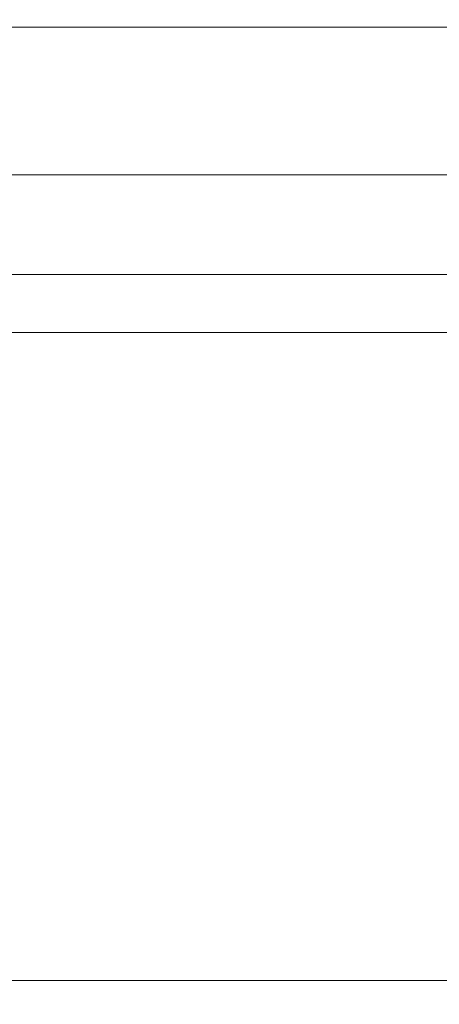
# Model space of a CAD drawing. Units: inches. Extents: x 0 to 204, y 0 to 264.
# Drawn here: x 104 to 104, y 164 to 165 of the extents above; entities that cross this region are included whole.
import ezdxf

# ---------------------------------------------------------------- set-up
doc = ezdxf.new("R2010")
doc.units = ezdxf.units.IN
doc.header["$MEASUREMENT"] = 0
doc.layers.get('0').update_dxf_attribs({"color": 10})

# ---------------------------------------------------------------- blocks, each defined once
blk = doc.blocks.new('DUO32G-3D')
at = {"lineweight": 18}
for points in [[(9.75, 5.7085, -12), (-9.75, 5.7085, -12), (-9.75, 12.5777, -12), (9.75, 12.5777, -12)], [(9.75, 5.7085, -12), (9.75, 8.807, 4.7312), (-9.75, 8.807, 4.7312), (-9.75, 5.7085, -12)]]:
    blk.add_3dface(points, dxfattribs=at)
mesh = blk.add_polyface(dxfattribs=at)
corners = [(10.5, 6.7286), (10.5, 6.9765, -0.0312), (10.5, 7.209, -0.123), (10.5, 7.4114, -0.2695), (10.5, 7.5713, -0.4616), (10.5, 7.6784, -0.6873), (10.5, 7.7263, -0.9326), (10.5, 7.7119, -1.1821), (-10.5, 7.7119, -1.1821), (-10.5, 7.7263, -0.9326), (-10.5, 7.6784, -0.6873), (-10.5, 7.5713, -0.4616), (-10.5, 7.4114, -0.2695), (-10.5, 7.209, -0.123), (-10.5, 6.9765, -0.0312), (-10.5, 6.7286)]
mesh.append_faces([[corners[k] for k in face] for face in [(1, 14, 15, 0)]], dxfattribs={"vtx0": -1})
mesh.append_faces([[corners[k] for k in face] for face in [(6, 9, 10, 5), (5, 10, 11, 4), (4, 11, 12, 3), (3, 12, 13, 2), (2, 13, 14, 1)]], dxfattribs={"vtx0": -1, "vtx2": -1})
mesh.append_faces([[corners[k] for k in face] for face in [(7, 8, 9, 6)]], dxfattribs={"vtx2": -1})
mesh = blk.add_polyface(dxfattribs=at)
corners = [(10.5, 6.8196, -6), (-10.5, 6.8196, -6), (-10.5, 7.7119, -1.1821), (10.5, 7.7119, -1.1821)]
mesh.append_faces([[corners[k] for k in face] for face in [(0, 1, 2, 3)]])
mesh = blk.add_polyface(dxfattribs=at)
corners = [(10.5, 5.7085, -12), (-10.5, 5.7085, -12), (-10.5, 6.8196, -6), (10.5, 6.8196, -6)]
mesh.append_faces([[corners[k] for k in face] for face in [(0, 1, 2, 3)]])
mesh = blk.add_polyface(dxfattribs=at)
corners = [(10.5, 6.8196, -6), (-10.5, 6.8196, -6), (-10.5, -14.4091, -6), (10.5, -14.4091, -6)]
mesh.append_faces([[corners[k] for k in face] for face in [(0, 1, 2, 3)]])
mesh = blk.add_polyface(dxfattribs=at)
corners = [(10.5, -14.4091, -6), (-10.5, -14.4091, -6), (-10.5, 6.8196, -6), (10.5, 6.8196, -6)]
mesh.append_faces([[corners[k] for k in face] for face in [(0, 1, 2, 3)]])
mesh = blk.add_polyface(dxfattribs=at)
corners = [(10.5, -13.6591), (10.5, 6.7286), (-10.5, 6.7286), (-10.5, -13.6591)]
mesh.append_faces([[corners[k] for k in face] for face in [(3, 0, 1, 2)]])
mesh = blk.add_polyface(dxfattribs=at)
corners = [(10.5, -14.4091, -12), (-10.5, -14.4091, -12), (-10.5, 5.7085, -12), (10.5, 5.7085, -12)]
mesh.append_faces([[corners[k] for k in face] for face in [(0, 1, 2, 3)]])

msp = doc.modelspace()

# ---------------------------------------------------------------- linework, layer by layer
at = {"lineweight": 18, "invisible_edges": 15}
for points in [[(103.1446, 166.10705, 24.09487), (102.29274, 165.29284, 24.67095), (106.32699, 164.84986, 24.46071)], [(103.5317, 165.63072, 27.4269), (103.44588, 165.40506, 27.06839), (103.62638, 165.81832, 28.38748)], [(103.92741, 165.3558, 24.84202), (103.79753, 165.46829, 25.1986), (103.9205, 165.71012, 26.47233)], [(103.9205, 165.71012, 26.47233), (104.13089, 165.68198, 26.63086), (103.92741, 165.3558, 24.84202)], [(103.49981, 165.69369, 25.96121), (103.7348, 165.6602, 26.40186), (103.56788, 165.35037, 24.78436)], [(104.19147, 165.30559, 25.00184), (103.92741, 165.3558, 24.84202), (104.13089, 165.68198, 26.63086)], [(104.19147, 165.30559, 25.00184), (104.13089, 165.68198, 26.63086), (104.31235, 165.64014, 26.69242)], [(104.08383, 165.2883, 25.25899), (104.02497, 165.48952, 26.06912), (104.16311, 165.66595, 26.96175)], [(104.16311, 165.66595, 26.96175), (104.29507, 165.44423, 25.96121), (104.08383, 165.2883, 25.25899)], [(103.57284, 165.64766, 28.44374), (103.44588, 165.40506, 27.06839), (103.39225, 165.24165, 27.04938)], [(103.7348, 165.6602, 26.40186), (103.866, 165.43636, 25.62105), (103.56788, 165.35037, 24.78436)], [(104.31235, 165.64014, 26.69242), (104.45247, 165.49462, 26.00556), (104.19147, 165.30559, 25.00184)], [(103.46326, 165.3529, 24.06633), (103.3589, 165.56629, 24.7985), (103.64199, 165.51521, 25.19139)], [(104.17255, 164.59471, 26.22458), (102.78727, 165.51714, 28.42076), (102.38983, 164.91162, 25.79417)], [(103.93274, 165.34782, 15.06142), (103.32176, 165.51047, 15.09657), (103.8916, 165.41546, 15.13382)], [(103.81051, 165.2338, 15.01103), (103.32176, 165.51047, 15.09657), (103.93274, 165.34782, 15.06142)], [(103.64199, 165.51521, 25.19139), (103.61954, 165.2707, 23.87931), (103.46326, 165.3529, 24.06633)], [(103.79753, 165.46829, 25.1986), (103.61954, 165.2707, 23.87931), (103.64199, 165.51521, 25.19139)], [(104.02497, 165.48952, 26.06912), (103.93586, 165.29502, 25.0732), (103.866, 165.43636, 25.62105)], [(104.02497, 165.48952, 26.06912), (104.08383, 165.2883, 25.25899), (103.93586, 165.29502, 25.0732)], [(103.56788, 165.35037, 24.78436), (103.42221, 165.23607, 23.96316), (103.38299, 165.46072, 24.80433)], [(103.61954, 165.2707, 23.87931), (103.79753, 165.46829, 25.1986), (103.73141, 165.11807, 23.18681)], [(103.73141, 165.11807, 23.18681), (103.79753, 165.46829, 25.1986), (103.92741, 165.3558, 24.84202)], [(103.56788, 165.35037, 24.78436), (103.866, 165.43636, 25.62105), (103.76186, 165.18682, 24.26677)], [(103.93586, 165.29502, 25.0732), (103.76186, 165.18682, 24.26677), (103.866, 165.43636, 25.62105)], [(104.49365, 165.26003, 15.10539), (103.93274, 165.34782, 15.06142), (103.8916, 165.41546, 15.13382)], [(104.49365, 165.26003, 15.10539), (103.8916, 165.41546, 15.13382), (104.28323, 165.32647, 15.25)], [(103.45205, 165.36426, 14.90461), (103.49172, 165.38329, 14.9558), (103.86335, 165.28636, 14.91245)], [(103.9864, 165.27613, 14.96674), (103.86335, 165.28636, 14.91245), (103.49172, 165.38329, 14.9558)], [(103.9864, 165.27613, 14.96674), (103.49172, 165.38329, 14.9558), (103.81051, 165.2338, 15.01103)], [(103.45205, 165.36426, 14.90461), (103.86335, 165.28636, 14.91245), (103.86171, 165.18714, 14.91161)], [(103.46808, 165.09835, 22.53456), (103.46326, 165.3529, 24.06633), (103.61954, 165.2707, 23.87931)], [(103.87712, 165.36476, 28.5), (103.58563, 165.10722, 27.39451), (103.71108, 164.99334, 27.14502)], [(103.99301, 165.00472, 22.98786), (103.73141, 165.11807, 23.18681), (103.92741, 165.3558, 24.84202)], [(103.92741, 165.3558, 24.84202), (104.19147, 165.30559, 25.00184), (103.99301, 165.00472, 22.98786)], [(103.58866, 165.06058, 23.26647), (103.42221, 165.23607, 23.96316), (103.56788, 165.35037, 24.78436)], [(103.76186, 165.18682, 24.26677), (103.58866, 165.06058, 23.26647), (103.56788, 165.35037, 24.78436)], [(104.60684, 165.17212, 15.04628), (103.81051, 165.2338, 15.01103), (103.93274, 165.34782, 15.06142)], [(103.93274, 165.34782, 15.06142), (104.49365, 165.26003, 15.10539), (104.60684, 165.17212, 15.04628)], [(103.9322, 164.9039, 27.07692), (104.05602, 165.30863, 28.5), (103.71108, 164.99334, 27.14502)], [(103.99301, 165.00472, 22.98786), (104.19147, 165.30559, 25.00184), (104.15854, 165.07665, 23.7295)], [(104.15854, 165.07665, 23.7295), (104.19147, 165.30559, 25.00184), (104.41532, 165.25145, 24.86742)], [(103.76186, 165.18682, 24.26677), (103.93586, 165.29502, 25.0732), (103.92577, 165.11668, 24.1688)], [(103.92577, 165.11668, 24.1688), (103.93586, 165.29502, 25.0732), (104.08383, 165.2883, 25.25899)], [(104.43601, 165.11882, 14.89396), (103.86171, 165.18714, 14.91161), (103.86335, 165.28636, 14.91245)], [(104.30597, 165.19733, 14.9274), (104.43601, 165.11882, 14.89396), (103.86335, 165.28636, 14.91245)], [(104.30597, 165.19733, 14.9274), (103.86335, 165.28636, 14.91245), (103.9864, 165.27613, 14.96674)], [(104.08383, 165.2883, 25.25899), (104.03319, 165.03428, 23.90823), (103.92577, 165.11668, 24.1688)], [(103.9864, 165.27613, 14.96674), (104.30576, 165.11011, 15.01103), (104.30597, 165.19733, 14.9274)], [(104.08383, 165.2883, 25.25899), (104.21807, 165.19876, 24.80433), (104.03319, 165.03428, 23.90823)], [(103.61954, 165.2707, 23.87931), (103.73141, 165.11807, 23.18681), (103.46808, 165.09835, 22.53456)], [(103.58866, 165.06058, 23.26647), (103.35837, 165.07656, 22.92504), (103.42221, 165.23607, 23.96316)], [(103.38884, 165.20052, 27.3331), (103.4776, 164.82021, 26.28054), (103.58563, 165.10722, 27.39451)], [(103.76186, 165.18682, 24.26677), (103.75299, 164.98346, 23.11334), (103.58866, 165.06058, 23.26647)], [(103.76186, 165.18682, 24.26677), (103.92577, 165.11668, 24.1688), (103.75299, 164.98346, 23.11334)], [(103.73141, 165.11807, 23.18681), (103.69504, 164.87255, 21.40106), (103.40981, 164.94579, 21.27568)], [(103.73141, 165.11807, 23.18681), (103.40981, 164.94579, 21.27568), (103.46808, 165.09835, 22.53456)], [(103.71108, 164.99334, 27.14502), (103.58563, 165.10722, 27.39451), (103.4776, 164.82021, 26.28054)], [(103.73141, 165.11807, 23.18681), (103.99301, 165.00472, 22.98786), (103.69504, 164.87255, 21.40106)], [(103.75299, 164.98346, 23.11334), (103.92577, 165.11668, 24.1688), (103.8797, 164.9524, 23.16572)], [(104.03319, 165.03428, 23.90823), (103.8797, 164.9524, 23.16572), (103.92577, 165.11668, 24.1688)], [(103.58866, 165.06058, 23.26647), (103.35307, 164.90625, 21.75694), (103.35837, 165.07656, 22.92504)], [(104.15854, 165.07665, 23.7295), (104.18283, 164.88161, 22.57217), (103.99301, 165.00472, 22.98786)], [(104.18283, 164.88161, 22.57217), (104.15854, 165.07665, 23.7295), (104.37817, 165.00828, 23.72927)], [(103.35307, 164.90625, 21.75694), (103.58866, 165.06058, 23.26647), (103.58142, 164.88257, 22.10515)], [(103.75299, 164.98346, 23.11334), (103.58142, 164.88257, 22.10515), (103.58866, 165.06058, 23.26647)], [(103.8797, 164.9524, 23.16572), (104.03319, 165.03428, 23.90823), (103.98623, 164.8841, 22.95292)], [(104.14107, 164.9533, 23.64745), (103.98623, 164.8841, 22.95292), (104.03319, 165.03428, 23.90823)], [(103.69504, 164.87255, 21.40106), (103.99301, 165.00472, 22.98786), (103.97179, 164.71341, 20.78498)], [(103.97179, 164.71341, 20.78498), (103.99301, 165.00472, 22.98786), (104.18283, 164.88161, 22.57217)], [(103.66019, 164.65318, 25.87321), (103.71108, 164.99334, 27.14502), (103.4776, 164.82021, 26.28054)], [(103.75299, 164.98346, 23.11334), (103.69206, 164.76183, 21.46466), (103.58142, 164.88257, 22.10515)], [(103.66019, 164.65318, 25.87321), (103.9322, 164.9039, 27.07692), (103.71108, 164.99334, 27.14502)], [(103.69206, 164.76183, 21.46466), (103.75299, 164.98346, 23.11334), (103.83455, 164.82497, 22.25714)], [(103.83455, 164.82497, 22.25714), (103.75299, 164.98346, 23.11334), (103.8797, 164.9524, 23.16572)], [(103.83455, 164.82497, 22.25714), (103.8797, 164.9524, 23.16572), (103.98623, 164.8841, 22.95292)], [(103.44902, 164.75597, 19.57572), (103.40981, 164.94579, 21.27568), (103.69504, 164.87255, 21.40106)], [(104.21667, 164.64065, 25.7927), (104.25708, 164.9325, 27.22268), (104.17255, 164.59471, 26.22458)], [(102.94292, 164.43699, 24.39007), (104.17255, 164.59471, 26.22458), (102.38983, 164.91162, 25.79417)], [(103.35307, 164.90625, 21.75694), (103.58142, 164.88257, 22.10515), (103.54072, 164.73705, 20.86247)], [(103.81837, 164.49477, 25.45392), (103.9322, 164.9039, 27.07692), (103.66019, 164.65318, 25.87321)], [(103.9322, 164.9039, 27.07692), (103.81837, 164.49477, 25.45392), (104.05363, 164.67458, 26.16619)], [(103.44902, 164.75597, 19.57572), (103.69504, 164.87255, 21.40106), (103.62675, 164.70635, 19.64128)], [(103.58142, 164.88257, 22.10515), (103.69206, 164.76183, 21.46466), (103.54072, 164.73705, 20.86247)], [(103.97179, 164.71341, 20.78498), (103.62675, 164.70635, 19.64128), (103.69504, 164.87255, 21.40106)], [(103.83455, 164.82497, 22.25714), (103.98623, 164.8841, 22.95292), (103.94517, 164.75321, 21.99658)], [(103.94517, 164.75321, 21.99658), (103.98623, 164.8841, 22.95292), (104.09976, 164.82163, 22.47463)], [(103.97179, 164.71341, 20.78498), (104.18283, 164.88161, 22.57217), (104.30387, 164.74181, 21.42424)], [(103.81205, 164.67998, 21.10463), (103.69206, 164.76183, 21.46466), (103.83455, 164.82497, 22.25714)], [(103.81205, 164.67998, 21.10463), (103.83455, 164.82497, 22.25714), (103.94517, 164.75321, 21.99658)], [(103.66019, 164.65318, 25.87321), (103.4776, 164.82021, 26.28054), (103.44132, 164.44953, 24.79046)], [(103.44902, 164.75597, 19.57572), (103.62675, 164.70635, 19.64128), (103.37066, 164.69073, 18.36726)], [(103.54072, 164.73705, 20.86247), (103.69206, 164.76183, 21.46466), (103.64855, 164.65238, 20.39013)], [(103.64855, 164.65238, 20.39013), (103.69206, 164.76183, 21.46466), (103.81205, 164.67998, 21.10463)], [(103.81205, 164.67998, 21.10463), (103.94517, 164.75321, 21.99658), (104.05846, 164.68996, 21.30182)], [(103.69717, 164.63027, 24.19056), (103.29813, 164.74281, 24.19767), (103.28916, 164.69702, 24.15455)], [(103.7146, 164.71058, 24.18505), (103.29813, 164.74281, 24.19767), (103.69717, 164.63027, 24.19056)], [(103.64855, 164.65238, 20.39013), (103.51589, 164.64851, 19.92035), (103.54072, 164.73705, 20.86247)], [(103.37066, 164.69073, 18.36726), (103.62675, 164.70635, 19.64128), (103.61529, 164.59046, 17.9489)], [(103.83404, 164.60586, 19.21213), (103.61529, 164.59046, 17.9489), (103.62675, 164.70635, 19.64128)], [(103.83404, 164.60586, 19.21213), (103.62675, 164.70635, 19.64128), (103.97179, 164.71341, 20.78498)], [(103.97179, 164.71341, 20.78498), (104.05356, 164.5751, 19.66023), (103.83404, 164.60586, 19.21213)], [(103.97179, 164.71341, 20.78498), (104.26672, 164.60858, 20.27172), (104.05356, 164.5751, 19.66023)], [(103.02836, 164.6896, 24.04511), (103.69722, 164.53509, 24.04537), (103.19757, 164.69932, 24.08625)], [(103.69722, 164.53509, 24.04537), (103.02836, 164.6896, 24.04511), (103.22668, 164.58453, 23.98841)], [(103.22213, 164.65963, 16.56436), (103.37066, 164.69073, 18.36726), (103.61529, 164.59046, 17.9489)], [(103.68329, 164.61299, 24.13466), (103.28916, 164.69702, 24.15455), (103.45857, 164.64146, 24.09151)], [(103.28916, 164.69702, 24.15455), (103.68329, 164.61299, 24.13466), (103.69717, 164.63027, 24.19056)], [(103.64855, 164.65238, 20.39013), (103.81205, 164.67998, 21.10463), (103.75718, 164.57201, 19.91149)], [(103.81205, 164.67998, 21.10463), (104.01716, 164.5583, 20.129), (103.75718, 164.57201, 19.91149)], [(103.61529, 164.59046, 17.9489), (103.37129, 164.60101, 15.86155), (103.22213, 164.65963, 16.56436)], [(104.14158, 164.24884, 23.90186), (104.24463, 164.6616, 24.99687), (104.21667, 164.64065, 25.7927)], [(104.17996, 164.33838, 23.22862), (104.24463, 164.6616, 24.99687), (104.14158, 164.24884, 23.90186)], [(104.17996, 164.33838, 23.22862), (104.2648, 164.66744, 24.18263), (104.24463, 164.6616, 24.99687)], [(104.21773, 164.44637, 22.8926), (104.2648, 164.66744, 24.18263), (104.17996, 164.33838, 23.22862)], [(103.59065, 164.57404, 19.31726), (103.42158, 164.60923, 19.07924), (103.51589, 164.64851, 19.92035)], [(103.44132, 164.44953, 24.79046), (103.63647, 164.26935, 24.27876), (103.66019, 164.65318, 25.87321)], [(103.59065, 164.57404, 19.31726), (103.51589, 164.64851, 19.92035), (103.64855, 164.65238, 20.39013)], [(103.75718, 164.57201, 19.91149), (103.59065, 164.57404, 19.31726), (103.64855, 164.65238, 20.39013)], [(103.66019, 164.65318, 25.87321), (103.63647, 164.26935, 24.27876), (103.81837, 164.49477, 25.45392)], [(104.14158, 164.24884, 23.90186), (104.21667, 164.64065, 25.7927), (104.12036, 164.30311, 25.07569)], [(103.37129, 164.60101, 15.86155), (103.60484, 164.53114, 16.11522), (103.3109, 164.62584, 14.49265)], [(103.69717, 164.63027, 24.19056), (103.68329, 164.61299, 24.13466), (104.33918, 164.46655, 24.17291)], [(104.33501, 164.51944, 24.21887), (104.12065, 164.6286, 24.19251), (103.69717, 164.63027, 24.19056)], [(103.69717, 164.63027, 24.19056), (104.33918, 164.46655, 24.17291), (104.33501, 164.51944, 24.21887)], [(103.59065, 164.57404, 19.31726), (103.52284, 164.49699, 17.64175), (103.42158, 164.60923, 19.07924)], [(104.33918, 164.46655, 24.17291), (103.68329, 164.61299, 24.13466), (103.90027, 164.54355, 24.10041)], [(104.26672, 164.60858, 20.27172), (104.24136, 164.48222, 20.87137), (104.20223, 164.37059, 19.70374)], [(103.60484, 164.53114, 16.11522), (103.37129, 164.60101, 15.86155), (103.61529, 164.59046, 17.9489)], [(103.83404, 164.60586, 19.21213), (103.88444, 164.48179, 17.43187), (103.61529, 164.59046, 17.9489)], [(103.88444, 164.48179, 17.43187), (103.83404, 164.60586, 19.21213), (104.05356, 164.5751, 19.66023)], [(103.22668, 164.58453, 23.98841), (103.08605, 164.5218, 23.86243), (103.82393, 164.43764, 23.96679)], [(103.22668, 164.58453, 23.98841), (103.82393, 164.43764, 23.96679), (103.69722, 164.53509, 24.04537)], [(103.88444, 164.48179, 17.43187), (103.60484, 164.53114, 16.11522), (103.61529, 164.59046, 17.9489)], [(103.52284, 164.49699, 17.64175), (103.59065, 164.57404, 19.31726), (103.72056, 164.49733, 18.81802)], [(103.75718, 164.57201, 19.91149), (103.72056, 164.49733, 18.81802), (103.59065, 164.57404, 19.31726)], [(103.75718, 164.57201, 19.91149), (103.86578, 164.49696, 19.43394), (103.72056, 164.49733, 18.81802)], [(103.75718, 164.57201, 19.91149), (104.01716, 164.5583, 20.129), (103.86578, 164.49696, 19.43394)], [(104.05356, 164.5751, 19.66023), (104.19242, 164.45258, 17.96287), (103.88444, 164.48179, 17.43187)], [(103.60484, 164.53114, 16.11522), (103.88444, 164.48179, 17.43187), (103.90365, 164.43456, 15.86982)], [(103.60484, 164.53114, 16.11522), (103.90365, 164.43456, 15.86982), (103.69594, 164.50506, 14.49326)], [(103.82393, 164.43764, 23.96679), (104.51395, 164.30352, 24.01933), (103.69722, 164.53509, 24.04537)], [(104.26167, 164.46343, 24.10769), (103.69722, 164.53509, 24.04537), (104.60529, 164.35361, 24.08234)], [(104.60529, 164.35361, 24.08234), (103.69722, 164.53509, 24.04537), (104.51395, 164.30352, 24.01933)], [(103.4815, 164.47517, 15.89505), (103.52284, 164.49699, 17.64175), (103.63095, 164.43854, 16.84033)], [(103.71609, 164.40159, 15.86459), (103.54061, 164.48706, 14.25), (103.4815, 164.47517, 15.89505)], [(103.75987, 164.43171, 17.85722), (103.52284, 164.49699, 17.64175), (103.72056, 164.49733, 18.81802)], [(103.75987, 164.43171, 17.85722), (103.63095, 164.43854, 16.84033), (103.52284, 164.49699, 17.64175)], [(103.81837, 164.49477, 25.45392), (103.63647, 164.26935, 24.27876), (103.78342, 164.23185, 24.31663)], [(103.86578, 164.49696, 19.43394), (103.75987, 164.43171, 17.85722), (103.72056, 164.49733, 18.81802)], [(103.75987, 164.43171, 17.85722), (103.86578, 164.49696, 19.43394), (103.97585, 164.42663, 18.95618)], [(103.81837, 164.49477, 25.45392), (103.78342, 164.23185, 24.31663), (103.96299, 164.38561, 24.99929)], [(103.4815, 164.47517, 15.89505), (103.63095, 164.43854, 16.84033), (103.71609, 164.40159, 15.86459)], [(104.15527, 164.42982, 16.80653), (103.90365, 164.43456, 15.86982), (103.88444, 164.48179, 17.43187)], [(104.20223, 164.37059, 19.70374), (104.11411, 164.14544, 18.24289), (104.22957, 164.47535, 19.1192)], [(104.21779, 164.40978, 21.46), (104.17674, 164.27836, 20.29071), (104.24136, 164.48222, 20.87137)], [(104.24136, 164.48222, 20.87137), (104.17674, 164.27836, 20.29071), (104.20223, 164.37059, 19.70374)], [(104.06736, 164.06983, 17.11482), (104.19242, 164.45258, 17.96287), (104.11411, 164.14544, 18.24289)], [(102.94292, 164.43699, 24.39007), (103.13562, 164.0519, 22.79064), (104.06817, 164.01151, 23.92681)], [(103.63647, 164.26935, 24.27876), (103.44132, 164.44953, 24.79046), (103.42133, 164.26068, 23.93629)], [(103.7994, 164.38624, 16.86514), (103.63095, 164.43854, 16.84033), (103.75987, 164.43171, 17.85722)], [(103.63095, 164.43854, 16.84033), (103.7994, 164.38624, 16.86514), (103.71609, 164.40159, 15.86459)], [(104.12581, 164.29391, 23.88315), (104.51395, 164.30352, 24.01933), (103.82393, 164.43764, 23.96679)], [(104.17996, 164.33838, 23.22862), (104.13383, 164.14007, 21.51026), (104.21773, 164.44637, 22.8926)], [(104.21779, 164.40978, 21.46), (104.21773, 164.44637, 22.8926), (104.13383, 164.14007, 21.51026)], [(103.96075, 164.3785, 15.68655), (103.74736, 164.4222, 14.25), (103.71609, 164.40159, 15.86459)], [(103.75987, 164.43171, 17.85722), (103.97162, 164.41314, 18.03964), (103.7994, 164.38624, 16.86514)], [(104.15527, 164.42982, 16.80653), (104.06736, 164.06983, 17.11482), (104.0612, 164.13621, 16.12274)], [(104.17674, 164.27836, 20.29071), (104.21779, 164.40978, 21.46), (104.0952, 164.01691, 20.2866)], [(104.0952, 164.01691, 20.2866), (104.21779, 164.40978, 21.46), (104.13383, 164.14007, 21.51026)], [(103.7994, 164.38624, 16.86514), (103.96075, 164.3785, 15.68655), (103.71609, 164.40159, 15.86459)], [(103.98226, 164.06963, 14.49545), (104.11083, 164.40258, 15.42309), (104.0612, 164.13621, 16.12274)], [(104.11411, 164.14544, 18.24289), (104.20223, 164.37059, 19.70374), (104.14526, 164.20065, 19.26714)], [(104.14526, 164.20065, 19.26714), (104.20223, 164.37059, 19.70374), (104.17674, 164.27836, 20.29071)], [(104.17996, 164.33838, 23.22862), (104.08019, 163.97838, 22.14995), (104.13383, 164.14007, 21.51026)], [(104.08019, 163.97838, 22.14995), (104.17996, 164.33838, 23.22862), (104.14158, 164.24884, 23.90186)], [(103.42133, 164.26068, 23.93629), (103.53439, 164.1085, 23.38551), (103.63647, 164.26935, 24.27876)], [(103.53439, 164.1085, 23.38551), (103.67644, 164.02906, 23.21404), (103.63647, 164.26935, 24.27876)], [(103.67644, 164.02906, 23.21404), (103.78342, 164.23185, 24.31663), (103.63647, 164.26935, 24.27876)], [(104.17674, 164.27836, 20.29071), (104.0952, 164.01691, 20.2866), (104.07472, 163.97919, 19.1468)], [(104.07472, 163.97919, 19.1468), (104.14526, 164.20065, 19.26714), (104.17674, 164.27836, 20.29071)], [(104.01597, 163.83047, 22.75481), (104.0315, 163.82141, 22.15581), (104.14158, 164.24884, 23.90186)], [(104.14158, 164.24884, 23.90186), (104.0315, 163.82141, 22.15581), (104.08019, 163.97838, 22.14995)], [(103.67644, 164.02906, 23.21404), (103.87234, 164.09664, 23.83239), (103.78342, 164.23185, 24.31663)], [(104.11411, 164.14544, 18.24289), (104.14526, 164.20065, 19.26714), (104.07472, 163.97919, 19.1468)], [(104.11411, 164.14544, 18.24289), (104.07472, 163.97919, 19.1468), (104.02295, 163.88032, 17.80072)], [(104.02295, 163.88032, 17.80072), (104.06736, 164.06983, 17.11482), (104.11411, 164.14544, 18.24289)], [(103.99827, 163.89811, 16.52852), (103.98226, 164.06963, 14.49545), (104.0612, 164.13621, 16.12274)], [(104.06736, 164.06983, 17.11482), (103.99827, 163.89811, 16.52852), (104.0612, 164.13621, 16.12274)], [(104.0652, 163.91662, 20.76194), (104.0952, 164.01691, 20.2866), (104.13383, 164.14007, 21.51026)], [(104.08019, 163.97838, 22.14995), (104.0652, 163.91662, 20.76194), (104.13383, 164.14007, 21.51026)], [(103.67644, 164.02906, 23.21404), (103.53439, 164.1085, 23.38551), (103.4854, 163.94509, 22.46767)], [(104.02295, 163.88032, 17.80072), (103.99827, 163.89811, 16.52852), (104.06736, 164.06983, 17.11482)], [(103.13562, 164.0519, 22.79064), (102.40154, 163.88393, 20.67666), (103.96378, 163.64943, 21.58281)], [(103.61546, 163.81612, 21.97356), (103.67644, 164.02906, 23.21404), (103.4854, 163.94509, 22.46767)], [(103.81757, 163.92205, 22.6408), (103.67644, 164.02906, 23.21404), (103.61546, 163.81612, 21.97356)], [(104.0952, 164.01691, 20.2866), (104.0652, 163.91662, 20.76194), (104.02261, 163.8001, 19.53153)], [(104.0952, 164.01691, 20.2866), (104.02261, 163.8001, 19.53153), (104.07472, 163.97919, 19.1468)], [(104.07472, 163.97919, 19.1468), (104.02261, 163.8001, 19.53153), (103.96772, 163.69088, 18.01787)], [(104.02295, 163.88032, 17.80072), (104.07472, 163.97919, 19.1468), (103.96772, 163.69088, 18.01787)], [(104.08019, 163.97838, 22.14995), (104.0315, 163.82141, 22.15581), (104.00037, 163.71162, 20.38158)], [(104.08019, 163.97838, 22.14995), (104.00037, 163.71162, 20.38158), (104.0652, 163.91662, 20.76194)], [(103.37899, 163.95537, 14.89652), (103.86219, 163.85808, 14.89423), (103.53737, 163.87884, 14.9434)], [(103.37899, 163.95537, 14.89652), (103.73296, 163.93532, 14.91161), (103.86219, 163.85808, 14.89423)], [(103.61546, 163.81612, 21.97356), (103.4854, 163.94509, 22.46767), (103.4234, 163.75253, 21.21889)], [(103.73494, 163.76907, 15.06656), (103.05601, 163.93072, 15.05285), (103.22933, 163.93246, 15.01103)], [(103.73494, 163.76907, 15.06656), (103.25753, 163.82892, 15.11876), (103.05601, 163.93072, 15.05285)], [(104.02261, 163.8001, 19.53153), (104.0652, 163.91662, 20.76194), (104.00037, 163.71162, 20.38158)], [(103.99827, 163.89811, 16.52852), (103.91063, 163.63332, 16.36859), (103.8658, 163.69837, 14.49732)], [(103.91063, 163.63332, 16.36859), (103.99827, 163.89811, 16.52852), (104.02295, 163.88032, 17.80072)], [(103.8594, 163.28735, 19.2388), (102.40154, 163.88393, 20.67666), (102.86926, 163.49203, 18.4789)], [(104.19553, 163.73736, 14.92132), (103.91922, 163.77299, 15.01103), (103.53737, 163.87884, 14.9434)], [(103.53737, 163.87884, 14.9434), (103.86219, 163.85808, 14.89423), (104.19553, 163.73736, 14.92132)], [(103.91063, 163.63332, 16.36859), (104.02295, 163.88032, 17.80072), (103.96772, 163.69088, 18.01787)]]:
    msp.add_3dface(points, dxfattribs=at)

# ---------------------------------------------------------------- block references
msp.add_blockref('DUO32G-3D', (96.72505, 158.18943, 18))

doc.saveas('drawing.dxf')
